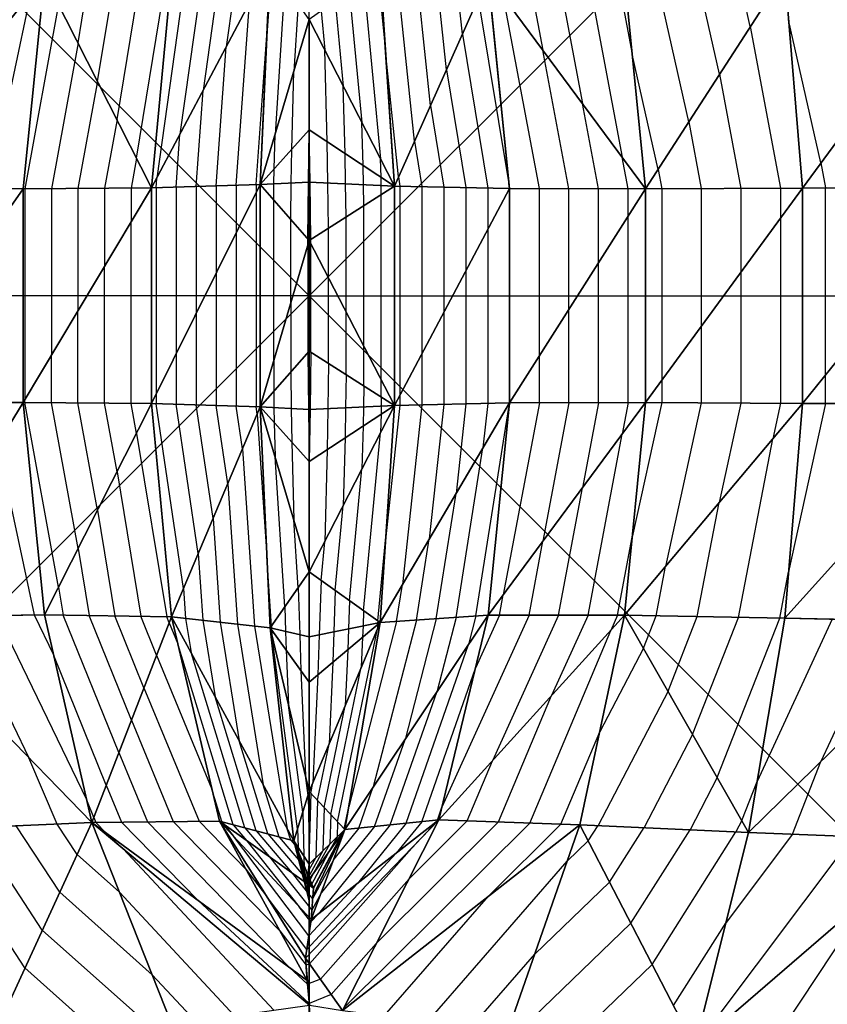
# Model space of a CAD drawing. Units: inches. Extents: x -5 to 5, y -5 to 5.
# Drawn here: x -0.6 to 1.1, y -1.6 to 0.6 of the extents above; entities that cross this region are included whole.
import ezdxf

# ---------------------------------------------------------------- set-up
doc = ezdxf.new("R2010")
doc.units = ezdxf.units.IN
doc.header["$MEASUREMENT"] = 0
for name, color, linetype, true_color in [('Construction Lines', 96, 'Continuous', 0x008000), ('Construction Points', 96, 'Continuous', 0x008000), ('Edge Controller Lines', 163, 'Continuous', 0x5f7ab1), ('Edge Controller Points', 163, 'Continuous', 0x5f7ab1), ('Net-Contour Lines', 150, 'Continuous', 0x0080ff), ('Net-Edge', 18, 'Continuous', 0x000000), ('Net-Triangles', 153, 'Continuous', 0x6699cc), ('Net-U', 18, 'Continuous', 0x000000), ('Net-V', 254, 'Continuous', 0xcbdade)]:
    doc.layers.add(name, color=color, linetype=linetype, true_color=true_color)

msp = doc.modelspace()

# ---------------------------------------------------------------- linework, layer by layer
at = {"layer": 'Construction Lines'}
for p, q in [((0, 0), (0, 5)), ((0, 0), (-3.54, 3.54)), ((0, 0), (3.54, 3.54)), ((0, -1.33, 3.58), (0, 1.33, 3.58)), ((0, 0), (-5, 0)), ((0, 0), (-3.54, -3.54)), ((0, 0), (5, 0)), ((0, 0), (0, -5)), ((0, 0), (3.54, -3.54)), ((0, -3.63, 2.27), (0, -1.33, 3.58))]:
    msp.add_line(p, q, dxfattribs=at)
at = {"layer": 'Construction Points'}
for p in [(0, 0), (0, 0), (0, 0), (0, 0), (0, 0), (0, 0), (0, 0), (0, 0), (0, -1.33, 3.58), (0, -1.33, 3.58)]:
    msp.add_point(p, dxfattribs=at)
at = {"layer": 'Edge Controller Lines'}
for p, q in [((0, 0.3649, 3.7003), (0, 0.6076, 3.6831)), ((0, 0.1217, 3.7089), (0, 0.3649, 3.7003)), ((0, -0.1217, 3.7089), (0, 0.1217, 3.7089)), ((0, -0.3649, 3.7003), (0, -0.1217, 3.7089)), ((0, -0.6076, 3.6831), (0, -0.3649, 3.7003)), ((0, -0.8496, 3.6573), (0, -0.6076, 3.6831)), ((0, -1.0905, 3.6229), (0, -0.8496, 3.6573)), ((0, -1.33, 3.58), (0, -1.0905, 3.6229)), ((0, -1.3623, 3.2504), (0, -1.33, 3.58)), ((0, -1.4233, 2.9248), (0, -1.3623, 3.2504)), ((0, -1.5125, 2.6059), (0, -1.4233, 2.9248)), ((0, -1.6292, 2.2959), (0, -1.5125, 2.6059))]:
    msp.add_line(p, q, dxfattribs=at)
at = {"layer": 'Edge Controller Points'}
msp.add_point((0, -1.33, 3.58), dxfattribs=at)
at = {"layer": 'Net-Contour Lines'}
for p, q in [((-0.1961, 0.7182, 3.1), (-0.2335, 0.4513, 3.1)), ((-0.1581, 0.7225, 3.2), (-0.1826, 0.5476, 3.2)), ((-0.083, 0.7265, 3.4), (-0.0929, 0.5729, 3.4)), ((0.1506, 0.7151, 3.2), (0.1681, 0.5306, 3.2)), ((0.2313, 0.3397, 3.1), (0.1921, 0.7163, 3.1)), ((-0.5082, 0.5563, 2.5), (-0.4841, 0.7032, 2.5)), ((-0.4654, 0.4718, 2.6), (-0.4273, 0.7041, 2.6)), ((-0.4226, 0.3873, 2.7), (-0.3704, 0.7051, 2.7)), ((-0.3798, 0.3027, 2.8), (-0.3135, 0.706, 2.8)), ((-0.2721, 0.7097, 2.9), (-0.3352, 0.2587, 2.9)), ((-0.2341, 0.7139, 3), (-0.2843, 0.355, 3)), ((0.2665, 0.4182, 3), (0.2357, 0.7133, 3)), ((0.3016, 0.4968, 2.9), (0.2794, 0.7103, 2.9)), ((0.3367, 0.5753, 2.8), (0.323, 0.7074, 2.8)), ((0.4833, 0.7025, 2.5), (0.5138, 0.5401, 2.5)), ((0.5483, 0.7025, 2.4), (0.6008, 0.4224, 2.4)), ((0.6132, 0.7026, 2.3), (0.6879, 0.3047, 2.3)), ((0.6782, 0.7026, 2.2), (0.7103, 0.5313, 2.2)), ((0.8346, 0.3824, 2.1), (0.7627, 0.7039, 2.1)), ((0.9022, 0.4871, 2), (0.8533, 0.7056, 2)), ((0.9697, 0.5918, 1.9), (0.9439, 0.7074, 1.9)), ((-0.0537, 0.6845, 3.5), (-0.075, 0.3546, 3.5)), ((0.1194, 0.6929, 3.3), (0.1568, 0.301, 3.3)), ((-0.703, 0.2352, 2.3), (-0.612, 0.6644, 2.3)), ((0.0882, 0.6706, 3.4), (0.1158, 0.381, 3.4)), ((0.3718, 0.6539, 2.7), (0.4391, 0.246, 2.7)), ((0.506, 0.2356, 2.6), (0.4267, 0.6577, 2.6)), ((-0.5511, 0.6409, 2.4), (-0.6254, 0.235, 2.4)), ((-0.1606, 0.243, 3.3), (-0.1317, 0.6438, 3.3)), ((-0.0244, 0.6425, 3.6), (-0.034, 0.4928, 3.6)), ((0.0571, 0.6483, 3.5), (0.0749, 0.4611, 3.5)), ((0.0259, 0.6261, 3.6), (0.034, 0.5411, 3.6)), ((1.1253, 0.2919, 1.8), (1.0541, 0.6071, 1.8)), ((0.9697, 0.5918, 1.9), (1.0364, 0.2365, 1.9)), ((-0.1166, 0.2444, 3.4), (-0.0929, 0.5729, 3.4)), ((0.3367, 0.5753, 2.8), (0.3925, 0.2368, 2.8)), ((-0.5082, 0.5563, 2.5), (-0.567, 0.2354, 2.5)), ((-0.2046, 0.2416, 3.2), (-0.1826, 0.5476, 3.2)), ((0.0396, 0.3388, 3.6), (0.034, 0.5411, 3.6)), ((0.1962, 0.2612, 3.2), (0.1681, 0.5306, 3.2)), ((0.571, 0.2354, 2.5), (0.5138, 0.5401, 2.5)), ((0.767, 0.2777, 2.2), (0.7103, 0.5313, 2.2)), ((-0.0386, 0.3218, 3.6), (-0.034, 0.4928, 3.6)), ((0.3016, 0.4968, 2.9), (0.3443, 0.2378, 2.9)), ((0.9022, 0.4871, 2), (0.9492, 0.236, 2)), ((-0.4654, 0.4718, 2.6), (-0.5087, 0.2359, 2.6)), ((0.079, 0.3127, 3.5), (0.0749, 0.4611, 3.5)), ((-0.2487, 0.2402, 3.1), (-0.2335, 0.4513, 3.1)), ((0.2665, 0.4182, 3), (0.296, 0.2389, 3)), ((0.636, 0.2353, 2.4), (0.6008, 0.4224, 2.4)), ((-0.4226, 0.3873, 2.7), (-0.4503, 0.2363, 2.7)), ((-0.0001, 0.3647, 3.7), (0, 0.3691, 3.7)), ((0.0001, 0.3648, 3.7), (0, 0.3691, 3.7)), ((0.1184, 0.2867, 3.4), (0.1158, 0.381, 3.4)), ((0.8346, 0.3824, 2.1), (0.8621, 0.2356, 2.1)), ((-0.2927, 0.2388, 3), (-0.2843, 0.355, 3)), ((-0.077, 0.2788, 3.5), (-0.075, 0.3546, 3.5)), ((-0.0017, 0.2499, 3.7), (-0.0001, 0.3647, 3.7)), ((0.0017, 0.2499, 3.7), (0.0001, 0.3648, 3.7)), ((0.0408, 0.2481, 3.6), (0.0396, 0.3388, 3.6)), ((0.2313, 0.3397, 3.1), (0.2478, 0.2399, 3.1)), ((-0.0396, 0.248, 3.6), (-0.0386, 0.3218, 3.6)), ((0.0799, 0.2463, 3.5), (0.079, 0.3127, 3.5)), ((0.701, 0.2351, 2.3), (0.6879, 0.3047, 2.3)), ((-0.3798, 0.3027, 2.8), (-0.3919, 0.2368, 2.8)), ((0.119, 0.2444, 3.4), (0.1184, 0.2867, 3.4)), ((0.1579, 0.2607, 3.3), (0.1568, 0.301, 3.3)), ((1.1253, 0.2919, 1.8), (1.1351, 0.237, 1.8)), ((-0.0775, 0.2462, 3.5), (-0.077, 0.2788, 3.5)), ((0.1581, 0.2426, 3.3), (0.1579, 0.2607, 3.3)), ((0.1962, 0.2612, 3.2), (0.1995, 0.241, 3.2)), ((0.767, 0.2777, 2.2), (0.775, 0.2352, 2.2)), ((-0.3367, 0.2375, 2.9), (-0.3352, 0.2587, 2.9)), ((-0.2927, 0.2388, 3), (-0.2927, -0.1285, 3)), ((-0.2487, 0.2402, 3.1), (-0.2487, -0.0397, 3.1)), ((-0.2046, 0.2416, 3.2), (-0.2046, 0.049, 3.2)), ((-0.1606, 0.243, 3.3), (-0.1606, 0.1378, 3.3)), ((-0.1166, 0.2444, 3.4), (-0.1166, 0.2265, 3.4)), ((-0.0779, 0.2107, 3.5), (-0.0775, 0.2462, 3.5)), ((-0.0406, 0.1681, 3.6), (-0.0396, 0.248, 3.6)), ((-0.0033, 0.1255, 3.7), (-0.0017, 0.2499, 3.7)), ((0.0035, 0.1239, 3.7), (0.0017, 0.2499, 3.7)), ((0.0422, 0.1486, 3.6), (0.0408, 0.2481, 3.6)), ((0.0809, 0.1733, 3.5), (0.0799, 0.2463, 3.5)), ((0.1197, 0.1981, 3.4), (0.119, 0.2444, 3.4)), ((0.1584, 0.2228, 3.3), (0.1581, 0.2426, 3.3)), ((0.1995, 0.241, 3.2), (0.1995, -0.2181, 3.2)), ((0.2478, 0.2399, 3.1), (0.2478, -0.1271, 3.1)), ((0.296, 0.2389, 3), (0.296, -0.0361, 3)), ((0.441, 0.2357, 2.7), (0.4391, 0.246, 2.7)), ((-0.6254, 0.235, 2.4), (-0.6254, -0.2289, 2.4)), ((-0.567, 0.2354, 2.5), (-0.567, -0.1313, 2.5)), ((-0.5087, 0.2359, 2.6), (-0.5087, -0.0337, 2.6)), ((-0.4503, 0.2363, 2.7), (-0.4503, 0.0639, 2.7)), ((-0.3919, 0.2368, 2.8), (-0.3919, 0.1614, 2.8)), ((-0.3367, 0.2375, 2.9), (-0.3367, -0.2173, 2.9)), ((-0.1166, 0.2265, 3.4), (-0.1166, -0.2444, 3.4)), ((0.1584, -0.1852, 3.3), (0.1584, 0.2228, 3.3)), ((0.3443, 0.2378, 2.9), (0.3443, 0.055, 2.9)), ((0.3925, 0.2368, 2.8), (0.3925, 0.146, 2.8)), ((0.441, -0.2343, 2.7), (0.441, 0.2357, 2.7)), ((0.506, -0.1321, 2.6), (0.506, 0.2356, 2.6)), ((0.571, -0.0299, 2.5), (0.571, 0.2354, 2.5)), ((0.636, 0.0723, 2.4), (0.636, 0.2353, 2.4)), ((0.701, 0.1745, 2.3), (0.701, 0.2351, 2.3)), ((0.775, 0.2352, 2.2), (0.775, -0.1865, 2.2)), ((0.8621, 0.2356, 2.1), (0.8621, -0.0675, 2.1)), ((0.9492, 0.236, 2), (0.9492, 0.0515, 2)), ((1.0364, 0.2365, 1.9), (1.0364, 0.1706, 1.9)), ((1.1351, -0.1745, 1.8), (1.1351, 0.237, 1.8)), ((-0.0779, -0.1436, 3.5), (-0.0779, 0.2107, 3.5)), ((0.1197, -0.1102, 3.4), (0.1197, 0.1981, 3.4)), ((0.0809, -0.0351, 3.5), (0.0809, 0.1733, 3.5)), ((0.701, -0.2351, 2.3), (0.701, 0.1745, 2.3)), ((-0.3919, -0.2368, 2.8), (-0.3919, 0.1614, 2.8)), ((-0.0406, -0.0166, 3.6), (-0.0406, 0.1681, 3.6)), ((1.0364, 0.1706, 1.9), (1.0364, -0.2365, 1.9)), ((-0.1606, 0.1378, 3.3), (-0.1606, -0.243, 3.3)), ((0.0422, 0.0399, 3.6), (0.0422, 0.1486, 3.6)), ((0.3925, 0.146, 2.8), (0.3925, -0.2368, 2.8)), ((-0.0033, 0.1103, 3.7), (-0.0033, 0.1255, 3.7)), ((-0.0033, 0.1103, 3.7), (-0.0033, -0.1255, 3.7)), ((0.0035, 0.115, 3.7), (0.0035, 0.1239, 3.7)), ((0.0035, -0.1239, 3.7), (0.0035, 0.115, 3.7)), ((0.636, -0.2353, 2.4), (0.636, 0.0723, 2.4)), ((-0.4503, -0.2363, 2.7), (-0.4503, 0.0639, 2.7)), ((-0.2046, 0.049, 3.2), (-0.2046, -0.2416, 3.2)), ((0.3443, 0.055, 2.9), (0.3443, -0.2378, 2.9)), ((0.9492, 0.0515, 2), (0.9492, -0.236, 2)), ((0.0422, -0.1486, 3.6), (0.0422, 0.0399, 3.6)), ((-0.0406, -0.0166, 3.6), (-0.0406, -0.1681, 3.6)), ((-0.5087, -0.2359, 2.6), (-0.5087, -0.0337, 2.6)), ((-0.2487, -0.0397, 3.1), (-0.2487, -0.2402, 3.1)), ((0.0809, -0.1733, 3.5), (0.0809, -0.0351, 3.5)), ((0.296, -0.0361, 3), (0.296, -0.2389, 3)), ((0.571, -0.2354, 2.5), (0.571, -0.0299, 2.5)), ((0.8621, -0.0675, 2.1), (0.8621, -0.2356, 2.1)), ((-0.2927, -0.1285, 3), (-0.2927, -0.2388, 3)), ((-0.0033, -0.1255, 3.7), (-0.0017, -0.2499, 3.7)), ((0.0035, -0.1239, 3.7), (0.0017, -0.2499, 3.7)), ((0.1197, -0.1981, 3.4), (0.1197, -0.1102, 3.4)), ((0.2478, -0.1271, 3.1), (0.2478, -0.2399, 3.1)), ((-0.567, -0.2354, 2.5), (-0.567, -0.1313, 2.5)), ((-0.0779, -0.1436, 3.5), (-0.0779, -0.2107, 3.5)), ((0.0422, -0.1486, 3.6), (0.0408, -0.2481, 3.6)), ((0.506, -0.2356, 2.6), (0.506, -0.1321, 2.6)), ((-0.0406, -0.1681, 3.6), (-0.0396, -0.248, 3.6)), ((0.0809, -0.1733, 3.5), (0.0799, -0.2463, 3.5)), ((0.1584, -0.2228, 3.3), (0.1584, -0.1852, 3.3)), ((0.775, -0.1865, 2.2), (0.775, -0.2352, 2.2)), ((1.1351, -0.237, 1.8), (1.1351, -0.1745, 1.8)), ((-0.0779, -0.2107, 3.5), (-0.0775, -0.2462, 3.5)), ((0.1197, -0.1981, 3.4), (0.119, -0.2444, 3.4)), ((-0.6254, -0.235, 2.4), (-0.6254, -0.2289, 2.4)), ((-0.5511, -0.6409, 2.4), (-0.6254, -0.235, 2.4)), ((-0.5082, -0.5563, 2.5), (-0.567, -0.2354, 2.5)), ((-0.4654, -0.4718, 2.6), (-0.5087, -0.2359, 2.6)), ((-0.4226, -0.3873, 2.7), (-0.4503, -0.2363, 2.7)), ((-0.3798, -0.3027, 2.8), (-0.3919, -0.2368, 2.8)), ((-0.3367, -0.2173, 2.9), (-0.3367, -0.2375, 2.9)), ((-0.2766, -0.6437, 2.9), (-0.3367, -0.2375, 2.9)), ((0.1584, -0.2228, 3.3), (0.1581, -0.2426, 3.3)), ((0.1995, -0.2181, 3.2), (0.1995, -0.241, 3.2)), ((0.3443, -0.2378, 2.9), (0.323, -0.4347, 2.9)), ((0.3925, -0.2368, 2.8), (0.3819, -0.3345, 2.8)), ((0.506, -0.2356, 2.6), (0.4267, -0.6577, 2.6)), ((0.441, -0.2357, 2.7), (0.4391, -0.246, 2.7)), ((0.441, -0.2357, 2.7), (0.441, -0.2343, 2.7)), ((0.571, -0.2354, 2.5), (0.5138, -0.5401, 2.5)), ((0.636, -0.2353, 2.4), (0.6008, -0.4224, 2.4)), ((0.701, -0.2351, 2.3), (0.6879, -0.3047, 2.3)), ((0.775, -0.2352, 2.2), (0.7103, -0.5313, 2.2)), ((0.8621, -0.2356, 2.1), (0.7836, -0.5953, 2.1)), ((0.9492, -0.236, 2), (0.9014, -0.455, 2)), ((1.0364, -0.2365, 1.9), (1.0193, -0.3147, 1.9)), ((1.1351, -0.237, 1.8), (1.0541, -0.6071, 1.8)), ((-0.2441, -0.567, 3), (-0.2927, -0.2388, 3)), ((-0.2116, -0.4903, 3.1), (-0.2487, -0.2402, 3.1)), ((-0.1792, -0.4137, 3.2), (-0.2046, -0.2416, 3.2)), ((-0.1467, -0.337, 3.3), (-0.1606, -0.243, 3.3)), ((-0.1142, -0.2603, 3.4), (-0.1166, -0.2444, 3.4)), ((-0.0775, -0.2462, 3.5), (-0.077, -0.2788, 3.5)), ((-0.0396, -0.248, 3.6), (-0.0386, -0.3218, 3.6)), ((-0.0017, -0.2499, 3.7), (-0.0001, -0.3647, 3.7)), ((0.0017, -0.2499, 3.7), (0.0001, -0.3648, 3.7)), ((0.0408, -0.2481, 3.6), (0.0396, -0.3388, 3.6)), ((0.0799, -0.2463, 3.5), (0.079, -0.3127, 3.5)), ((0.119, -0.2444, 3.4), (0.1184, -0.2867, 3.4)), ((0.1581, -0.2426, 3.3), (0.1579, -0.2607, 3.3)), ((0.1995, -0.241, 3.2), (0.1681, -0.5306, 3.2)), ((0.2478, -0.2399, 3.1), (0.205, -0.6351, 3.1)), ((0.296, -0.2389, 3), (0.264, -0.5349, 3)), ((0.3666, -0.7044, 2.7), (0.4391, -0.246, 2.7)), ((-0.1142, -0.2603, 3.4), (-0.0929, -0.5729, 3.4)), ((-0.077, -0.2788, 3.5), (-0.075, -0.3546, 3.5)), ((0.1579, -0.2607, 3.3), (0.1568, -0.301, 3.3)), ((-0.3798, -0.3027, 2.8), (-0.3135, -0.706, 2.8)), ((0.1184, -0.2867, 3.4), (0.1158, -0.381, 3.4)), ((0.1194, -0.6929, 3.3), (0.1568, -0.301, 3.3)), ((-0.0386, -0.3218, 3.6), (-0.034, -0.4928, 3.6)), ((0.079, -0.3127, 3.5), (0.0749, -0.4611, 3.5)), ((0.6132, -0.7026, 2.3), (0.6879, -0.3047, 2.3)), ((0.9439, -0.7074, 1.9), (1.0193, -0.3147, 1.9)), ((-0.6856, -0.3275, 2.3), (-0.6047, -0.7019, 2.3)), ((-0.1467, -0.337, 3.3), (-0.1201, -0.7268, 3.3)), ((0.0396, -0.3388, 3.6), (0.034, -0.5411, 3.6)), ((0.323, -0.7074, 2.8), (0.3819, -0.3345, 2.8)), ((-0.0537, -0.6845, 3.5), (-0.075, -0.3546, 3.5)), ((-0.0001, -0.3647, 3.7), (0, -0.3691, 3.7)), ((0.0001, -0.3648, 3.7), (0, -0.3691, 3.7)), ((-0.4226, -0.3873, 2.7), (-0.3704, -0.7051, 2.7)), ((0.0882, -0.6706, 3.4), (0.1158, -0.381, 3.4)), ((-0.1792, -0.4137, 3.2), (-0.1581, -0.7225, 3.2)), ((0.5483, -0.7025, 2.4), (0.6008, -0.4224, 2.4)), ((0.2794, -0.7103, 2.9), (0.323, -0.4347, 2.9)), ((-0.4654, -0.4718, 2.6), (-0.4273, -0.7041, 2.6)), ((0.0571, -0.6483, 3.5), (0.0749, -0.4611, 3.5)), ((0.8533, -0.7056, 2), (0.9014, -0.455, 2)), ((-0.2116, -0.4903, 3.1), (-0.1961, -0.7182, 3.1)), ((-0.0244, -0.6425, 3.6), (-0.034, -0.4928, 3.6)), ((0.0259, -0.6261, 3.6), (0.034, -0.5411, 3.6)), ((0.1506, -0.7151, 3.2), (0.1681, -0.5306, 3.2)), ((0.2357, -0.7133, 3), (0.264, -0.5349, 3)), ((0.4833, -0.7025, 2.5), (0.5138, -0.5401, 2.5)), ((0.6782, -0.7026, 2.2), (0.7103, -0.5313, 2.2)), ((-0.5082, -0.5563, 2.5), (-0.4841, -0.7032, 2.5)), ((-0.2441, -0.567, 3), (-0.2341, -0.7139, 3)), ((-0.083, -0.7265, 3.4), (-0.0929, -0.5729, 3.4)), ((0.7627, -0.7039, 2.1), (0.7836, -0.5953, 2.1)), ((0.0259, -0.6261, 3.6), (0.0218, -0.7456, 3.6)), ((1.0345, -0.7091, 1.8), (1.0541, -0.6071, 1.8)), ((-0.5511, -0.6409, 2.4), (-0.541, -0.7023, 2.4)), ((-0.2766, -0.6437, 2.9), (-0.2721, -0.7097, 2.9)), ((-0.0244, -0.6425, 3.6), (-0.021, -0.7453, 3.6)), ((0.0571, -0.6483, 3.5), (0.054, -0.7392, 3.5)), ((0.1921, -0.7163, 3.1), (0.205, -0.6351, 3.1)), ((0.0882, -0.6706, 3.4), (0.0861, -0.7327, 3.4)), ((0.4183, -0.7025, 2.6), (0.4267, -0.6577, 2.6)), ((-0.0537, -0.6845, 3.5), (-0.0519, -0.7383, 3.5)), ((0.1194, -0.6929, 3.3), (0.1183, -0.7263, 3.3)), ((-0.7673, -0.7044, 2.1), (-0.6163, -1.0163, 2.1)), ((-0.686, -0.7032, 2.2), (-0.4893, -1.1097, 2.2)), ((-0.6047, -0.7019, 2.3), (-0.5615, -0.7913, 2.3)), ((-0.4187, -1.0049, 2.4), (-0.541, -0.7023, 2.4)), ((-0.391, -0.9335, 2.5), (-0.4841, -0.7032, 2.5)), ((-0.3634, -0.8621, 2.6), (-0.4273, -0.7041, 2.6)), ((-0.3358, -0.7908, 2.7), (-0.3704, -0.7051, 2.7)), ((-0.3081, -0.7194, 2.8), (-0.3135, -0.706, 2.8)), ((-0.2721, -0.7097, 2.9), (-0.2599, -0.785, 2.9)), ((-0.2341, -0.7139, 3), (-0.207, -0.8819, 3)), ((0.2357, -0.7133, 3), (0.1409, -1.0805, 3)), ((0.2794, -0.7103, 2.9), (0.2107, -0.9761, 2.9)), ((0.323, -0.7074, 2.8), (0.2805, -0.8716, 2.8)), ((0.4833, -0.7025, 2.5), (0.2918, -1.1252, 2.5)), ((0.3666, -0.7044, 2.7), (0.3504, -0.7672, 2.7)), ((0.4183, -0.7025, 2.6), (0.3655, -0.8191, 2.6)), ((0.5483, -0.7025, 2.4), (0.4032, -1.0227, 2.4)), ((0.6132, -0.7026, 2.3), (0.533, -0.8795, 2.3)), ((0.6782, -0.7026, 2.2), (0.6629, -0.7363, 2.2)), ((0.7349, -0.7751, 2.1), (0.7627, -0.7039, 2.1)), ((0.789, -0.8699, 2), (0.8533, -0.7056, 2)), ((0.8431, -0.9647, 1.9), (0.9439, -0.7074, 1.9)), ((0.8972, -1.0595, 1.8), (1.0345, -0.7091, 1.8)), ((1.1498, -0.7116, 1.7), (0.9851, -1.0682, 1.7)), ((1.2686, -0.7141, 1.6), (1.1253, -1.0243, 1.6)), ((-0.3081, -0.7194, 2.8), (-0.2891, -0.7655, 2.8)), ((-0.1961, -0.7182, 3.1), (-0.1542, -0.9787, 3.1)), ((-0.1581, -0.7225, 3.2), (-0.1013, -1.0755, 3.2)), ((-0.1201, -0.7268, 3.3), (-0.0484, -1.1723, 3.3)), ((-0.083, -0.7265, 3.4), (-0.0828, -0.7314, 3.4)), ((-0.0828, -0.7314, 3.4), (-0.0827, -0.735, 3.4)), ((-0.0827, -0.735, 3.4), (-0.0823, -0.7458, 3.4)), ((0.062, -1.1569, 3.2), (0.1499, -0.7328, 3.2)), ((0.0861, -0.7327, 3.4), (0.0845, -0.7786, 3.4)), ((0.1921, -0.7163, 3.1), (0.0867, -1.1241, 3.1)), ((0.1183, -0.7263, 3.3), (0.1174, -0.751, 3.3)), ((0.1503, -0.7234, 3.2), (0.1499, -0.7328, 3.2)), ((0.1504, -0.7199, 3.2), (0.1503, -0.7234, 3.2)), ((0.1506, -0.7151, 3.2), (0.1504, -0.7199, 3.2)), ((-0.0255, -1.1725, 3.4), (-0.0823, -0.7458, 3.4)), ((-0.0519, -0.7383, 3.5), (-0.0506, -0.7796, 3.5)), ((-0.021, -0.7453, 3.6), (-0.0184, -0.8241, 3.6)), ((0.0218, -0.7456, 3.6), (0.0188, -0.8338, 3.6)), ((0.054, -0.7392, 3.5), (0.0517, -0.8062, 3.5)), ((0.1174, -0.751, 3.3), (0.1144, -0.8173, 3.3)), ((0.4849, -1.1597, 2.2), (0.6629, -0.7363, 2.2)), ((-0.167, -1.1635, 2.8), (-0.2891, -0.7655, 2.8)), ((-0.0506, -0.7796, 3.5), (-0.0453, -0.9005, 3.5)), ((0.0845, -0.7786, 3.4), (0.079, -0.9019, 3.4)), ((0.2129, -1.1604, 2.7), (0.3504, -0.7672, 2.7)), ((0.7349, -0.7751, 2.1), (0.6388, -0.9593, 2.1)), ((-0.4463, -1.0762, 2.3), (-0.5615, -0.7913, 2.3)), ((-0.3358, -0.7908, 2.7), (-0.2141, -1.0854, 2.7)), ((-0.1417, -1.1702, 2.9), (-0.2599, -0.785, 2.9)), ((0.0517, -0.8062, 3.5), (0.0435, -0.9865, 3.5)), ((0.0474, -1.1412, 3.3), (0.1144, -0.8173, 3.3)), ((0.2474, -1.1568, 2.6), (0.3655, -0.8191, 2.6)), ((-0.0184, -0.8241, 3.6), (-0.0084, -1.0551, 3.6)), ((0.0188, -0.8338, 3.6), (0.0081, -1.0711, 3.6)), ((-0.3634, -0.8621, 2.6), (-0.2422, -1.1558, 2.6)), ((-0.1165, -1.177, 3), (-0.207, -0.8819, 3)), ((0.1783, -1.1639, 2.8), (0.2805, -0.8716, 2.8)), ((0.4162, -1.1574, 2.3), (0.533, -0.8795, 2.3)), ((0.789, -0.8699, 2), (0.635, -1.1652, 2)), ((-0.0141, -1.1357, 3.5), (-0.0453, -0.9005, 3.5)), ((0.0327, -1.1255, 3.4), (0.079, -0.9019, 3.4)), ((-0.391, -0.9335, 2.5), (-0.299, -1.1564, 2.5)), ((0.5536, -1.162, 2.1), (0.6388, -0.9593, 2.1)), ((0.8431, -0.9647, 1.9), (0.7362, -1.1698, 1.9)), ((-0.0912, -1.1838, 3.1), (-0.1542, -0.9787, 3.1)), ((0.018, -1.1098, 3.5), (0.0435, -0.9865, 3.5)), ((0.1438, -1.1675, 2.9), (0.2107, -0.9761, 2.9)), ((-0.5544, -1.162, 2.1), (-0.6163, -1.0163, 2.1)), ((-0.4187, -1.0049, 2.4), (-0.3558, -1.1571, 2.4)), ((0.3475, -1.1551, 2.4), (0.4032, -1.0227, 2.4)), ((1.0625, -1.1842, 1.6), (1.1253, -1.0243, 1.6)), ((-0.0026, -1.0989, 3.6), (-0.0084, -1.0551, 3.6)), ((0.8972, -1.0595, 1.8), (0.8373, -1.1745, 1.8)), ((-0.4463, -1.0762, 2.3), (-0.4126, -1.1578, 2.3)), ((-0.066, -1.1905, 3.2), (-0.1013, -1.0755, 3.2)), ((0.0034, -1.0941, 3.6), (0.0081, -1.0711, 3.6)), ((0.1092, -1.171, 3), (0.1409, -1.0805, 3)), ((0.9513, -1.1544, 1.7), (0.9851, -1.0682, 1.7)), ((-0.1922, -1.1567, 2.7), (-0.2141, -1.0854, 2.7)), ((-0.0026, -1.0989, 3.6), (0, -1.2183, 3.6)), ((0.0034, -1.0941, 3.6), (0, -1.2183, 3.6)), ((-0.474, -1.1476, 2.2), (-0.4893, -1.1097, 2.2)), ((0.018, -1.1098, 3.5), (0.0146, -1.2358, 3.5)), ((0.0327, -1.1255, 3.4), (0.0301, -1.2208, 3.4)), ((0.0767, -1.1726, 3.1), (0.0867, -1.1241, 3.1)), ((0.2819, -1.1533, 2.5), (0.2918, -1.1252, 2.5)), ((-0.474, -1.1476, 2.2), (-0.4695, -1.1585, 2.2)), ((-0.0141, -1.1357, 3.5), (-0.0119, -1.232, 3.5)), ((0.0474, -1.1412, 3.3), (0.0456, -1.2058, 3.3)), ((-0.5487, -1.312, 2), (-0.6443, -1.166, 2)), ((-0.5105, -1.2289, 2.1), (-0.5544, -1.162, 2.1)), ((-0.4695, -1.1585, 2.2), (-0.4472, -1.1813, 2.2)), ((-0.4126, -1.1578, 2.3), (-0.2453, -1.3294, 2.3)), ((-0.3558, -1.1571, 2.4), (-0.0433, -1.4774, 2.4)), ((-0.299, -1.1564, 2.5), (-0.0644, -1.3968, 2.5)), ((-0.2422, -1.1558, 2.6), (-0.1393, -1.2613, 2.6)), ((-0.1922, -1.1567, 2.7), (-0.1869, -1.163, 2.7)), ((-0.1869, -1.163, 2.7), (-0.1662, -1.189, 2.7)), ((-0.167, -1.1635, 2.8), (-0.137, -1.1987, 2.8)), ((0.1783, -1.1639, 2.8), (0.02, -1.3598, 2.8)), ((0.1438, -1.1675, 2.9), (0.0267, -1.3123, 2.9)), ((0.062, -1.1569, 3.2), (0.0611, -1.1908, 3.2)), ((0.4849, -1.1597, 2.2), (0.0755, -1.5671, 2.2)), ((0.2129, -1.1604, 2.7), (0.1058, -1.2929, 2.7)), ((0.4162, -1.1574, 2.3), (0.1475, -1.4248, 2.3)), ((0.2474, -1.1568, 2.6), (0.1915, -1.226, 2.6)), ((0.3475, -1.1551, 2.4), (0.2196, -1.2824, 2.4)), ((0.2773, -1.159, 2.5), (0.2254, -1.2149, 2.5)), ((0.2819, -1.1533, 2.5), (0.2773, -1.159, 2.5)), ((0.5536, -1.162, 2.1), (0.3939, -1.3209, 2.1)), ((0.6137, -1.1989, 2), (0.635, -1.1652, 2)), ((0.9513, -1.1544, 1.7), (0.9384, -1.1791, 1.7)), ((-0.6252, -1.4782, 1.8), (-0.8243, -1.174, 1.8)), ((-0.587, -1.3951, 1.9), (-0.7343, -1.17, 1.9)), ((-0.4472, -1.1813, 2.2), (-0.409, -1.2167, 2.2)), ((-0.0008, -1.4076, 2.7), (-0.1662, -1.189, 2.7)), ((-0.1417, -1.1702, 2.9), (-0.0871, -1.2344, 2.9)), ((-0.1165, -1.177, 3), (-0.0372, -1.2701, 3)), ((-0.0912, -1.1838, 3.1), (0.0078, -1.3002, 3.1)), ((-0.066, -1.1905, 3.2), (-0.0104, -1.2558, 3.2)), ((-0.0408, -1.1973, 3.3), (-0.0484, -1.1723, 3.3)), ((-0.0255, -1.1725, 3.4), (-0.0246, -1.2129, 3.4)), ((0.0749, -1.1789, 3.1), (0.0087, -1.3029, 3.1)), ((0.0611, -1.1908, 3.2), (0.0423, -1.2246, 3.2)), ((0.1092, -1.171, 3), (0.0539, -1.2395, 3)), ((0.0766, -1.1757, 3.1), (0.0749, -1.1789, 3.1)), ((0.0767, -1.1726, 3.1), (0.0766, -1.1757, 3.1)), ((0.6605, -1.2895, 1.9), (0.7362, -1.1698, 1.9)), ((0.7073, -1.38, 1.8), (0.8373, -1.1745, 1.8)), ((0.7541, -1.4706, 1.7), (0.9384, -1.1791, 1.7)), ((1.1951, -1.1895, 1.5), (0.848, -1.6511, 1.5)), ((1.0625, -1.1842, 1.6), (0.9165, -1.3783, 1.6)), ((-0.137, -1.1987, 2.8), (-0.0218, -1.3439, 2.8)), ((-0.0408, -1.1973, 3.3), (-0.0287, -1.2115, 3.3)), ((-0.0287, -1.2115, 3.3), (-0.0021, -1.2924, 3.3)), ((0.0456, -1.2058, 3.3), (0.0097, -1.2703, 3.3)), ((0.6137, -1.1989, 2), (0.5673, -1.2436, 2)), ((-0.5105, -1.2289, 2.1), (-0.4175, -1.3121, 2.1)), ((-0.078, -1.5714, 2.2), (-0.409, -1.2167, 2.2)), ((-0.0246, -1.2129, 3.4), (-0.0241, -1.2366, 3.4)), ((-0.0119, -1.232, 3.5), (-0.0107, -1.2885, 3.5)), ((0.1915, -1.226, 2.6), (-0.0053, -1.4377, 2.6)), ((0.0301, -1.2208, 3.4), (-0.0034, -1.2811, 3.4)), ((0.0004, -1.4692, 2.5), (0.2254, -1.2149, 2.5)), ((0.0423, -1.2246, 3.2), (0.0033, -1.2977, 3.2)), ((-0.0871, -1.2344, 2.9), (0.0058, -1.3515, 2.9)), ((-0.0241, -1.2366, 3.4), (-0.0034, -1.2997, 3.4)), ((-0.0104, -1.2558, 3.2), (0.0033, -1.2977, 3.2)), ((0.0146, -1.2358, 3.5), (-0.0017, -1.2651, 3.5)), ((0.0539, -1.2395, 3), (0.0075, -1.3265, 3)), ((0.2614, -1.5955, 2), (0.5673, -1.2436, 2)), ((-0.1393, -1.2613, 2.6), (-0.0939, -1.3206, 2.6)), ((-0.0372, -1.2701, 3), (0.0075, -1.3265, 3)), ((0.0097, -1.2703, 3.3), (-0.0021, -1.2924, 3.3)), ((-0.0017, -1.2651, 3.5), (-0.0015, -1.3165, 3.5)), ((-0.0107, -1.2885, 3.5), (-0.0015, -1.3165, 3.5)), ((-0.0034, -1.2811, 3.4), (-0.0034, -1.2997, 3.4)), ((0.1058, -1.2929, 2.7), (-0.0008, -1.4076, 2.7)), ((0.0244, -1.503, 2.4), (0.2196, -1.2824, 2.4)), ((0.6605, -1.2895, 1.9), (0.4959, -1.4479, 1.9)), ((-0.5487, -1.312, 2), (-0.3457, -1.4934, 2)), ((-0.1641, -1.5836, 2.1), (-0.4175, -1.3121, 2.1)), ((-0.0053, -1.4377, 2.6), (-0.0939, -1.3206, 2.6)), ((0.0267, -1.3123, 2.9), (0.0058, -1.3515, 2.9)), ((0.0078, -1.3002, 3.1), (0.0087, -1.3029, 3.1)), ((0.1657, -1.5834, 2.1), (0.3939, -1.3209, 2.1)), ((1.0082, -1.6616, 1.4), (1.2349, -1.3184, 1.4)), ((-0.2453, -1.3294, 2.3), (-0.0001, -1.5565, 2.3)), ((0.0036, -1.3774, 2.8), (-0.0218, -1.3439, 2.8)), ((0.02, -1.3598, 2.8), (0.0036, -1.3774, 2.8)), ((0.7073, -1.38, 1.8), (0.4586, -1.6195, 1.8)), ((0.8008, -1.5612, 1.6), (0.9165, -1.3783, 1.6)), ((-0.587, -1.3951, 1.9), (-0.3493, -1.6075, 1.9)), ((-0.0644, -1.3968, 2.5), (-0.0069, -1.4721, 2.5)), ((0.0484, -1.5368, 2.3), (0.1475, -1.4248, 2.3)), ((0.3572, -1.6076, 1.9), (0.4959, -1.4479, 1.9)), ((0.0004, -1.4692, 2.5), (-0.0069, -1.4721, 2.5)), ((0.7541, -1.4706, 1.7), (0.5882, -1.6303, 1.7)), ((-0.6252, -1.4782, 1.8), (-0.4678, -1.6188, 1.8)), ((-0.2503, -1.5957, 2), (-0.3457, -1.4934, 2)), ((-0.0433, -1.4774, 2.4), (-0.0035, -1.5143, 2.4)), ((0.0244, -1.503, 2.4), (-0.0035, -1.5143, 2.4)), ((0.0484, -1.5368, 2.3), (-0.0001, -1.5565, 2.3))]:
    msp.add_line(p, q, dxfattribs=at)
at = {"layer": 'Net-Edge'}
for p, q in [((0, 0.3649, 3.7003), (0, 0.6076, 3.6831)), ((0, 0.1217, 3.7089), (0, 0.3649, 3.7003)), ((0, -0.1217, 3.7089), (0, 0.1217, 3.7089)), ((0, -0.3649, 3.7003), (0, -0.1217, 3.7089)), ((0, -0.6076, 3.6831), (0, -0.3649, 3.7003)), ((0, -0.8496, 3.6573), (0, -0.6076, 3.6831)), ((0, -1.0905, 3.6229), (0, -0.8496, 3.6573)), ((0, -1.33, 3.58), (0, -1.0905, 3.6229)), ((0.0091, -1.3033, 3.0929), (-0.0044, -1.2901, 3.3434)), ((-0.0044, -1.2901, 3.3434), (0, -1.33, 3.58)), ((0.0044, -1.372, 2.8181), (0.0091, -1.3033, 3.0929)), ((-0.0081, -1.4572, 2.5355), (0.0044, -1.372, 2.8181)), ((0.0018, -1.5797, 2.245), (-0.0081, -1.4572, 2.5355))]:
    msp.add_line(p, q, dxfattribs=at)
at = {"layer": 'Net-Triangles'}
for points in [[(-0.1076, 0.2447, 3.4204), (-0.0859, 0.7307, 3.3902), (-0.3466, 0.2372, 2.8776)], [(-0.0859, 0.7307, 3.3902), (-0.303, 0.7062, 2.8185), (-0.3466, 0.2372, 2.8776)], [(-0.1076, 0.2447, 3.4204), (0, 0.6076, 3.6831), (-0.0859, 0.7307, 3.3902)], [(0.1873, 0.2412, 3.2254), (0.1557, 0.7188, 3.1835), (0, 0.6076, 3.6831)], [(0.3936, 0.7025, 2.6381), (0.1557, 0.7188, 3.1835), (0.1873, 0.2412, 3.2254)], [(1.4379, 0.7177, 1.4575), (1.0456, 0.7094, 1.7877), (1.0848, 0.2367, 1.8444)], [(1.4693, 0.2392, 1.5048), (1.4379, 0.7177, 1.4575), (1.0848, 0.2367, 1.8444)], [(-0.5818, 0.7016, 2.3282), (-0.917, 0.7067, 1.9158), (-0.9588, 0.236, 1.9756)], [(-0.6291, 0.2349, 2.3938), (-0.5818, 0.7016, 2.3282), (-0.9588, 0.236, 1.9756)], [(-0.3466, 0.2372, 2.8776), (-0.5818, 0.7016, 2.3282), (-0.6291, 0.2349, 2.3938)], [(-0.3466, 0.2372, 2.8776), (-0.303, 0.7062, 2.8185), (-0.5818, 0.7016, 2.3282)], [(0.4401, 0.2358, 2.7014), (0.3936, 0.7025, 2.6381), (0.1873, 0.2412, 3.2254)], [(0.7395, 0.235, 2.2408), (0.6935, 0.7026, 2.1764), (0.3936, 0.7025, 2.6381)], [(0.7395, 0.235, 2.2408), (0.3936, 0.7025, 2.6381), (0.4401, 0.2358, 2.7014)], [(1.0456, 0.7094, 1.7877), (0.6935, 0.7026, 2.1764), (0.7395, 0.235, 2.2408)], [(1.0848, 0.2367, 1.8444), (1.0456, 0.7094, 1.7877), (0.7395, 0.235, 2.2408)], [(-0.1076, 0.2447, 3.4204), (0, 0.3649, 3.7003), (0, 0.6076, 3.6831)], [(0.1873, 0.2412, 3.2254), (0, 0.6076, 3.6831), (0, 0.3649, 3.7003)], [(-0.1076, 0.2447, 3.4204), (0, 0.25, 3.7044), (0, 0.3649, 3.7003)], [(0.1873, 0.2412, 3.2254), (0, 0.3649, 3.7003), (0, 0.25, 3.7044)], [(-0.1076, -0.2447, 3.4204), (-0.1076, 0.2447, 3.4204), (-0.3466, -0.2372, 2.8776)], [(-0.1076, 0.2447, 3.4204), (-0.3466, 0.2372, 2.8776), (-0.3466, -0.2372, 2.8776)], [(0, 0.1217, 3.7089), (0, 0.25, 3.7044), (-0.1076, 0.2447, 3.4204)], [(-0.1076, -0.2447, 3.4204), (0, 0.1217, 3.7089), (-0.1076, 0.2447, 3.4204)], [(0.1873, 0.2412, 3.2254), (0, 0.25, 3.7044), (0, 0.1217, 3.7089)], [(0.1873, -0.2412, 3.2254), (0.1873, 0.2412, 3.2254), (0, 0.1217, 3.7089)], [(0.4401, 0.2358, 2.7014), (0.1873, 0.2412, 3.2254), (0.1873, -0.2412, 3.2254)], [(1.4693, -0.2392, 1.5048), (1.4693, 0.2392, 1.5048), (1.0848, -0.2367, 1.8444)], [(1.4693, 0.2392, 1.5048), (1.0848, 0.2367, 1.8444), (1.0848, -0.2367, 1.8444)], [(-0.6291, 0.2349, 2.3938), (-0.9588, 0.236, 1.9756), (-0.9588, -0.236, 1.9756)], [(-0.6291, -0.2349, 2.3938), (-0.6291, 0.2349, 2.3938), (-0.9588, -0.236, 1.9756)], [(-0.3466, -0.2372, 2.8776), (-0.3466, 0.2372, 2.8776), (-0.6291, -0.2349, 2.3938)], [(-0.3466, 0.2372, 2.8776), (-0.6291, 0.2349, 2.3938), (-0.6291, -0.2349, 2.3938)], [(0.4401, -0.2358, 2.7014), (0.4401, 0.2358, 2.7014), (0.1873, -0.2412, 3.2254)], [(0.7395, 0.235, 2.2408), (0.4401, 0.2358, 2.7014), (0.4401, -0.2358, 2.7014)], [(0.7395, -0.235, 2.2408), (0.7395, 0.235, 2.2408), (0.4401, -0.2358, 2.7014)], [(1.0848, -0.2367, 1.8444), (1.0848, 0.2367, 1.8444), (0.7395, -0.235, 2.2408)], [(1.0848, 0.2367, 1.8444), (0.7395, 0.235, 2.2408), (0.7395, -0.235, 2.2408)], [(-0.1076, -0.2447, 3.4204), (0, -0.1217, 3.7089), (0, 0.1217, 3.7089)], [(0.1873, -0.2412, 3.2254), (0, 0.1217, 3.7089), (0, -0.1217, 3.7089)], [(-0.1076, -0.2447, 3.4204), (0, -0.25, 3.7044), (0, -0.1217, 3.7089)], [(0.1873, -0.2412, 3.2254), (0, -0.1217, 3.7089), (0, -0.25, 3.7044)], [(-0.6291, -0.2349, 2.3938), (-0.9588, -0.236, 1.9756), (-0.917, -0.7067, 1.9158)], [(-0.5818, -0.7016, 2.3282), (-0.6291, -0.2349, 2.3938), (-0.917, -0.7067, 1.9158)], [(-0.3466, -0.2372, 2.8776), (-0.6291, -0.2349, 2.3938), (-0.5818, -0.7016, 2.3282)], [(-0.303, -0.7062, 2.8185), (-0.3466, -0.2372, 2.8776), (-0.5818, -0.7016, 2.3282)], [(-0.1076, -0.2447, 3.4204), (-0.3466, -0.2372, 2.8776), (-0.303, -0.7062, 2.8185)], [(0.3936, -0.7025, 2.6381), (0.4401, -0.2358, 2.7014), (0.1557, -0.7188, 3.1835)], [(0.4401, -0.2358, 2.7014), (0.1873, -0.2412, 3.2254), (0.1557, -0.7188, 3.1835)], [(0.6935, -0.7026, 2.1764), (0.7395, -0.235, 2.2408), (0.3936, -0.7025, 2.6381)], [(0.7395, -0.235, 2.2408), (0.4401, -0.2358, 2.7014), (0.3936, -0.7025, 2.6381)], [(1.0848, -0.2367, 1.8444), (0.7395, -0.235, 2.2408), (0.6935, -0.7026, 2.1764)], [(1.0456, -0.7094, 1.7877), (1.0848, -0.2367, 1.8444), (0.6935, -0.7026, 2.1764)], [(1.4693, -0.2392, 1.5048), (1.0848, -0.2367, 1.8444), (1.0456, -0.7094, 1.7877)], [(-0.0859, -0.7307, 3.3902), (-0.1076, -0.2447, 3.4204), (-0.303, -0.7062, 2.8185)], [(-0.0859, -0.7307, 3.3902), (0, -0.6076, 3.6831), (-0.1076, -0.2447, 3.4204)], [(0, -0.6076, 3.6831), (0, -0.3649, 3.7003), (-0.1076, -0.2447, 3.4204)], [(0, -0.3649, 3.7003), (0, -0.25, 3.7044), (-0.1076, -0.2447, 3.4204)], [(0.1557, -0.7188, 3.1835), (0.1873, -0.2412, 3.2254), (0, -0.6076, 3.6831)], [(0.1873, -0.2412, 3.2254), (0, -0.25, 3.7044), (0, -0.3649, 3.7003)], [(0.1873, -0.2412, 3.2254), (0, -0.3649, 3.7003), (0, -0.6076, 3.6831)], [(1.4379, -0.7177, 1.4575), (1.4693, -0.2392, 1.5048), (1.0456, -0.7094, 1.7877)], [(-0.0859, -0.7307, 3.3902), (0, -0.75, 3.6679), (0, -0.6076, 3.6831)], [(0.1557, -0.7188, 3.1835), (0, -0.6076, 3.6831), (0, -0.75, 3.6679)], [(-0.4782, -1.1586, 2.1846), (-0.5818, -0.7016, 2.3282), (-0.917, -0.7067, 1.9158)], [(-0.4782, -1.1586, 2.1846), (-0.917, -0.7067, 1.9158), (-0.8309, -1.1743, 1.7926)], [(-0.303, -0.7062, 2.8185), (-0.5818, -0.7016, 2.3282), (-0.4782, -1.1586, 2.1846)], [(-0.1977, -1.1553, 2.6782), (-0.303, -0.7062, 2.8185), (-0.4782, -1.1586, 2.1846)], [(-0.0338, -1.1992, 3.3277), (-0.0859, -0.7307, 3.3902), (-0.303, -0.7062, 2.8185)], [(-0.0338, -1.1992, 3.3277), (-0.303, -0.7062, 2.8185), (-0.1977, -1.1553, 2.6782)], [(0.2851, -1.153, 2.4909), (0.3936, -0.7025, 2.6381), (0.0782, -1.1742, 3.0897)], [(0.3936, -0.7025, 2.6381), (0.1557, -0.7188, 3.1835), (0.0782, -1.1742, 3.0897)], [(0.6935, -0.7026, 2.1764), (0.3936, -0.7025, 2.6381), (0.2851, -1.153, 2.4909)], [(0.5953, -1.1634, 2.0392), (0.6935, -0.7026, 2.1764), (0.2851, -1.153, 2.4909)], [(0.9662, -1.1804, 1.6726), (0.6935, -0.7026, 2.1764), (0.5953, -1.1634, 2.0392)], [(0.9662, -1.1804, 1.6726), (1.0456, -0.7094, 1.7877), (0.6935, -0.7026, 2.1764)], [(1.4379, -0.7177, 1.4575), (1.0456, -0.7094, 1.7877), (0.9662, -1.1804, 1.6726)], [(-0.0338, -1.1992, 3.3277), (0, -1.0905, 3.6229), (-0.0859, -0.7307, 3.3902)], [(0, -1.0905, 3.6229), (0, -0.8496, 3.6573), (-0.0859, -0.7307, 3.3902)], [(0, -0.8496, 3.6573), (0, -0.75, 3.6679), (-0.0859, -0.7307, 3.3902)], [(0.0782, -1.1742, 3.0897), (0.1557, -0.7188, 3.1835), (0, -1.0905, 3.6229)], [(0.1557, -0.7188, 3.1835), (0, -0.75, 3.6679), (0, -0.8496, 3.6573)], [(0.1557, -0.7188, 3.1835), (0, -0.8496, 3.6573), (0, -1.0905, 3.6229)], [(1.376, -1.1968, 1.3637), (1.4379, -0.7177, 1.4575), (0.9662, -1.1804, 1.6726)], [(-0.0338, -1.1992, 3.3277), (0, -1.25, 3.5943), (0, -1.0905, 3.6229)], [(0.0782, -1.1742, 3.0897), (0, -1.0905, 3.6229), (0, -1.25, 3.5943)], [(-0.4782, -1.1586, 2.1846), (-0.8309, -1.1743, 1.7926), (-0.7, -1.6409, 1.6042)], [(-0.3023, -1.603, 1.9396), (-0.4782, -1.1586, 2.1846), (-0.7, -1.6409, 1.6042)], [(-0.0042, -1.5061, 2.4194), (-0.1977, -1.1553, 2.6782), (-0.4782, -1.1586, 2.1846)], [(-0.3023, -1.603, 1.9396), (0.0003, -1.5604, 2.2908), (-0.4782, -1.1586, 2.1846)], [(0.0003, -1.5604, 2.2908), (-0.0042, -1.5061, 2.4194), (-0.4782, -1.1586, 2.1846)], [(-0.0338, -1.1992, 3.3277), (-0.1977, -1.1553, 2.6782), (0.0091, -1.3033, 3.0929)], [(-0.1977, -1.1553, 2.6782), (-0.0042, -1.5061, 2.4194), (-0.0081, -1.4572, 2.5355)], [(-0.1977, -1.1553, 2.6782), (-0.0081, -1.4572, 2.5355), (0.0044, -1.372, 2.8181)], [(-0.1977, -1.1553, 2.6782), (0.0044, -1.372, 2.8181), (0.0091, -1.3033, 3.0929)], [(0.0731, -1.5717, 2.1968), (0.2851, -1.153, 2.4909), (-0.0081, -1.4572, 2.5355)], [(0.2851, -1.153, 2.4909), (0.0044, -1.372, 2.8181), (-0.0081, -1.4572, 2.5355)], [(0.2851, -1.153, 2.4909), (0.0782, -1.1742, 3.0897), (0.0044, -1.372, 2.8181)], [(0.5953, -1.1634, 2.0392), (0.2851, -1.153, 2.4909), (0.0731, -1.5717, 2.1968)], [(0.4366, -1.6176, 1.817), (0.5953, -1.1634, 2.0392), (0.0731, -1.5717, 2.1968)], [(0.8478, -1.652, 1.4997), (0.5953, -1.1634, 2.0392), (0.4366, -1.6176, 1.817)], [(0.8478, -1.652, 1.4997), (0.9662, -1.1804, 1.6726), (0.5953, -1.1634, 2.0392)], [(0.0782, -1.1742, 3.0897), (0, -1.25, 3.5943), (-0.0044, -1.2901, 3.3434)], [(0.0782, -1.1742, 3.0897), (-0.0044, -1.2901, 3.3434), (0.0091, -1.3033, 3.0929)], [(0.0782, -1.1742, 3.0897), (0.0079, -1.3216, 3.0195), (0.0044, -1.372, 2.8181)], [(0.0782, -1.1742, 3.0897), (0.0091, -1.3033, 3.0929), (0.0079, -1.3216, 3.0195)], [(1.376, -1.1968, 1.3637), (0.9662, -1.1804, 1.6726), (0.8478, -1.652, 1.4997)], [(-0.0338, -1.1992, 3.3277), (0.0091, -1.3033, 3.0929), (-0.0022, -1.2922, 3.3033)], [(-0.0338, -1.1992, 3.3277), (-0.0022, -1.2922, 3.3033), (-0.0044, -1.2901, 3.3434)], [(-0.0338, -1.1992, 3.3277), (-0.0044, -1.2901, 3.3434), (0, -1.33, 3.58)], [(-0.0338, -1.1992, 3.3277), (0, -1.33, 3.58), (0, -1.25, 3.5943)], [(1.2869, -1.6783, 1.2268), (1.376, -1.1968, 1.3637), (0.8478, -1.652, 1.4997)], [(0, -1.25, 3.5943), (0, -1.33, 3.58), (-0.0044, -1.2901, 3.3434)], [(0.0731, -1.5717, 2.1968), (-0.0081, -1.4572, 2.5355), (0.0003, -1.5604, 2.2908)]]:
    msp.add_3dface(points, dxfattribs=at)
at = {"layer": 'Net-U'}
for p, q in [((-0.1076, 0.2447, 3.4204), (-0.3466, 0.2372, 2.8776)), ((-0.1076, 0.2447, 3.4204), (0, 0.25, 3.7044)), ((0.1873, 0.2412, 3.2254), (0, 0.25, 3.7044)), ((0.4401, 0.2358, 2.7014), (0.1873, 0.2412, 3.2254)), ((1.4693, 0.2392, 1.5048), (1.0848, 0.2367, 1.8444)), ((-0.6291, 0.2349, 2.3938), (-0.9588, 0.236, 1.9756)), ((-0.3466, 0.2372, 2.8776), (-0.6291, 0.2349, 2.3938)), ((0.7395, 0.235, 2.2408), (0.4401, 0.2358, 2.7014)), ((1.0848, 0.2367, 1.8444), (0.7395, 0.235, 2.2408)), ((-0.6291, -0.2349, 2.3938), (-0.9588, -0.236, 1.9756)), ((-0.3466, -0.2372, 2.8776), (-0.6291, -0.2349, 2.3938)), ((-0.1076, -0.2447, 3.4204), (-0.3466, -0.2372, 2.8776)), ((0.4401, -0.2358, 2.7014), (0.1873, -0.2412, 3.2254)), ((0.7395, -0.235, 2.2408), (0.4401, -0.2358, 2.7014)), ((1.0848, -0.2367, 1.8444), (0.7395, -0.235, 2.2408)), ((1.4693, -0.2392, 1.5048), (1.0848, -0.2367, 1.8444)), ((-0.1076, -0.2447, 3.4204), (0, -0.25, 3.7044)), ((0.1873, -0.2412, 3.2254), (0, -0.25, 3.7044)), ((-0.5818, -0.7016, 2.3282), (-0.917, -0.7067, 1.9158)), ((-0.303, -0.7062, 2.8185), (-0.5818, -0.7016, 2.3282)), ((-0.0859, -0.7307, 3.3902), (-0.303, -0.7062, 2.8185)), ((0.3936, -0.7025, 2.6381), (0.1557, -0.7188, 3.1835)), ((0.6935, -0.7026, 2.1764), (0.3936, -0.7025, 2.6381)), ((1.0456, -0.7094, 1.7877), (0.6935, -0.7026, 2.1764)), ((1.4379, -0.7177, 1.4575), (1.0456, -0.7094, 1.7877)), ((-0.0859, -0.7307, 3.3902), (0, -0.75, 3.6679)), ((0.1557, -0.7188, 3.1835), (0, -0.75, 3.6679)), ((-0.4782, -1.1586, 2.1846), (-0.8309, -1.1743, 1.7926)), ((-0.1977, -1.1553, 2.6782), (-0.4782, -1.1586, 2.1846)), ((-0.0338, -1.1992, 3.3277), (-0.1977, -1.1553, 2.6782)), ((0.2851, -1.153, 2.4909), (0.0782, -1.1742, 3.0897)), ((0.5953, -1.1634, 2.0392), (0.2851, -1.153, 2.4909)), ((0.9662, -1.1804, 1.6726), (0.5953, -1.1634, 2.0392)), ((0.0782, -1.1742, 3.0897), (0, -1.25, 3.5943)), ((1.376, -1.1968, 1.3637), (0.9662, -1.1804, 1.6726)), ((-0.0338, -1.1992, 3.3277), (0, -1.25, 3.5943))]:
    msp.add_line(p, q, dxfattribs=at)
at = {"layer": 'Net-V'}
for p, q in [((-0.1076, 0.2447, 3.4204), (-0.0859, 0.7307, 3.3902)), ((0.1873, 0.2412, 3.2254), (0.1557, 0.7188, 3.1835)), ((-0.6291, 0.2349, 2.3938), (-0.5818, 0.7016, 2.3282)), ((-0.3466, 0.2372, 2.8776), (-0.303, 0.7062, 2.8185)), ((0.4401, 0.2358, 2.7014), (0.3936, 0.7025, 2.6381)), ((0.7395, 0.235, 2.2408), (0.6935, 0.7026, 2.1764)), ((1.0848, 0.2367, 1.8444), (1.0456, 0.7094, 1.7877)), ((-0.1076, -0.2447, 3.4204), (-0.1076, 0.2447, 3.4204)), ((0.1873, -0.2412, 3.2254), (0.1873, 0.2412, 3.2254)), ((-0.6291, -0.2349, 2.3938), (-0.6291, 0.2349, 2.3938)), ((-0.3466, -0.2372, 2.8776), (-0.3466, 0.2372, 2.8776)), ((0.4401, -0.2358, 2.7014), (0.4401, 0.2358, 2.7014)), ((0.7395, -0.235, 2.2408), (0.7395, 0.235, 2.2408)), ((1.0848, -0.2367, 1.8444), (1.0848, 0.2367, 1.8444)), ((-0.5818, -0.7016, 2.3282), (-0.6291, -0.2349, 2.3938)), ((-0.303, -0.7062, 2.8185), (-0.3466, -0.2372, 2.8776)), ((0.3936, -0.7025, 2.6381), (0.4401, -0.2358, 2.7014)), ((0.6935, -0.7026, 2.1764), (0.7395, -0.235, 2.2408)), ((1.0456, -0.7094, 1.7877), (1.0848, -0.2367, 1.8444)), ((-0.0859, -0.7307, 3.3902), (-0.1076, -0.2447, 3.4204)), ((0.1557, -0.7188, 3.1835), (0.1873, -0.2412, 3.2254)), ((-0.4782, -1.1586, 2.1846), (-0.5818, -0.7016, 2.3282)), ((-0.1977, -1.1553, 2.6782), (-0.303, -0.7062, 2.8185)), ((0.2851, -1.153, 2.4909), (0.3936, -0.7025, 2.6381)), ((0.5953, -1.1634, 2.0392), (0.6935, -0.7026, 2.1764)), ((0.9662, -1.1804, 1.6726), (1.0456, -0.7094, 1.7877)), ((-0.0338, -1.1992, 3.3277), (-0.0859, -0.7307, 3.3902)), ((0.0782, -1.1742, 3.0897), (0.1557, -0.7188, 3.1835)), ((-0.3023, -1.603, 1.9396), (-0.4782, -1.1586, 2.1846)), ((-0.1977, -1.1553, 2.6782), (-0.0042, -1.5061, 2.4194)), ((0.0731, -1.5717, 2.1968), (0.2851, -1.153, 2.4909)), ((0.4366, -1.6176, 1.817), (0.5953, -1.1634, 2.0392)), ((0.0782, -1.1742, 3.0897), (0.0079, -1.3216, 3.0195)), ((0.8478, -1.652, 1.4997), (0.9662, -1.1804, 1.6726)), ((-0.0338, -1.1992, 3.3277), (-0.0022, -1.2922, 3.3033))]:
    msp.add_line(p, q, dxfattribs=at)

doc.saveas('drawing.dxf')
